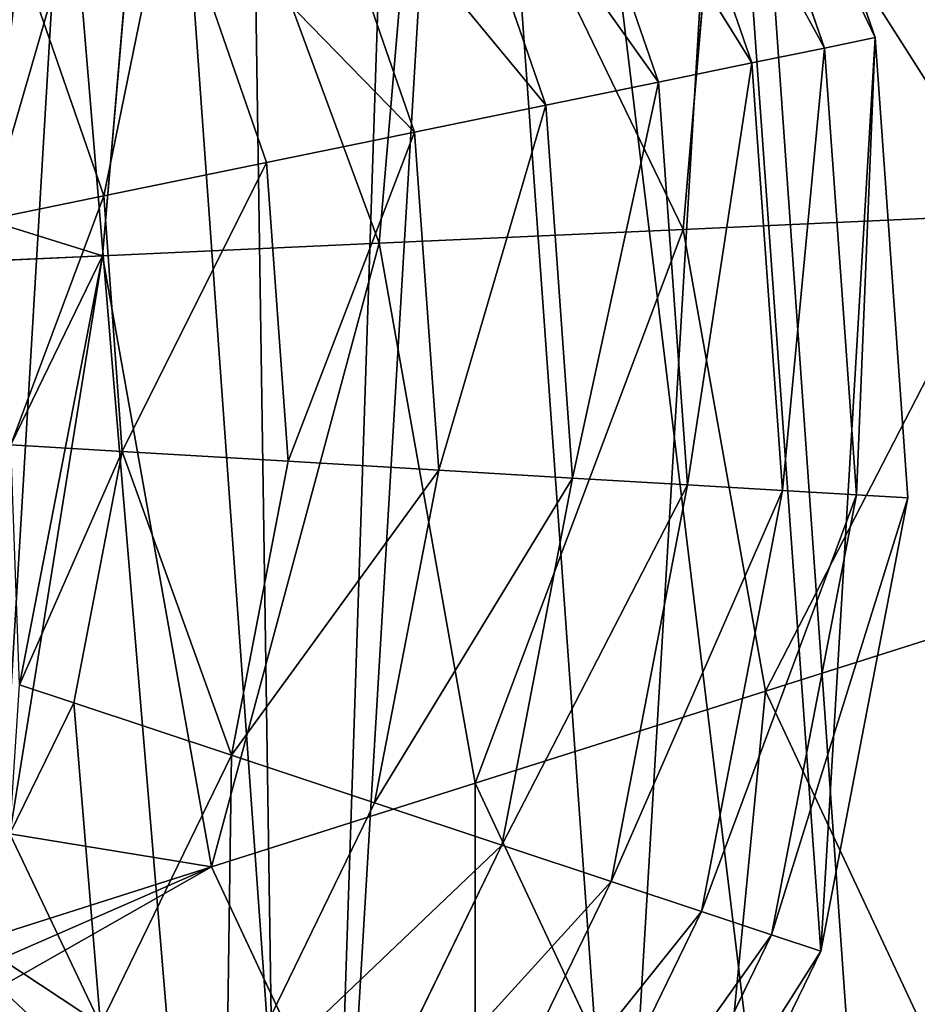
# Model space of a CAD drawing. Extents: x 0 to 5181, y 0 to 5352.
# Drawn here: x 2330 to 2423, y 4926 to 5029 of the extents above; entities that cross this region are included whole.
import ezdxf

# ---------------------------------------------------------------- set-up
doc = ezdxf.new("R2010")
doc.units = 0
doc.header["$LTSCALE"] = 25.4
doc.layers.get('0').update_dxf_attribs({"color": 13, "linetype": 'CONTINUOUS'})

msp = doc.modelspace()

# ---------------------------------------------------------------- linework, layer by layer
at = {"color": 105}
for p, q in [((2419.04, 5026.67, 2), (2403.32, 5072.05, 2)), ((2419.04, 5026.67, 2), (2403.32, 5072.05, 2)), ((2413.77, 5025.58, 26.04), (2398.51, 5069.64, 26.04)), ((2413.77, 5025.58, 26.04), (2398.51, 5069.64, 26.04)), ((2406.24, 5024.04, 49.25), (2391.64, 5066.2, 49.25)), ((2406.24, 5024.04, 49.25), (2391.64, 5066.2, 49.25)), ((2396.53, 5022.05, 71.35), (2382.78, 5061.76, 71.35)), ((2396.53, 5022.05, 71.35), (2382.78, 5061.76, 71.35)), ((2384.78, 5019.64, 92.05), (2372.06, 5056.39, 92.05)), ((2384.78, 5019.64, 92.05), (2372.06, 5056.39, 92.05)), ((2371.13, 5016.83, 111.1), (2359.59, 5050.15, 111.1)), ((2371.13, 5016.83, 111.1), (2359.59, 5050.15, 111.1)), ((2355.74, 5013.67, 128.27), (2345.55, 5043.11, 128.27)), ((2355.74, 5013.67, 128.27), (2345.55, 5043.11, 128.27)), ((2338.81, 5010.2, 143.35), (2330.09, 5035.37, 143.35)), ((2338.81, 5010.2, 143.35), (2330.09, 5035.37, 143.35)), ((2419.04, 5026.67, 2), (2413.77, 5025.58, 26.04)), ((2419.04, 5026.67, 2), (2413.77, 5025.58, 26.04)), ((2422.47, 4978.77, 2), (2419.04, 5026.67, 2)), ((2422.47, 4978.77, 2), (2419.04, 5026.67, 2)), ((2413.77, 5025.58, 26.04), (2406.24, 5024.04, 49.25)), ((2413.77, 5025.58, 26.04), (2406.24, 5024.04, 49.25)), ((2417.1, 4979.08, 26.04), (2413.77, 5025.58, 26.04)), ((2417.1, 4979.08, 26.04), (2413.77, 5025.58, 26.04)), ((2406.24, 5024.04, 49.25), (2396.53, 5022.05, 71.35)), ((2406.24, 5024.04, 49.25), (2396.53, 5022.05, 71.35)), ((2409.43, 4979.54, 49.25), (2406.24, 5024.04, 49.25)), ((2409.43, 4979.54, 49.25), (2406.24, 5024.04, 49.25)), ((2396.53, 5022.05, 71.35), (2384.78, 5019.64, 92.05)), ((2396.53, 5022.05, 71.35), (2384.78, 5019.64, 92.05)), ((2399.54, 4980.13, 71.35), (2396.53, 5022.05, 71.35)), ((2399.54, 4980.13, 71.35), (2396.53, 5022.05, 71.35)), ((2384.78, 5019.64, 92.05), (2371.13, 5016.83, 111.1)), ((2384.78, 5019.64, 92.05), (2371.13, 5016.83, 111.1)), ((2387.56, 4980.84, 92.05), (2384.78, 5019.64, 92.05)), ((2387.56, 4980.84, 92.05), (2384.78, 5019.64, 92.05)), ((2371.13, 5016.83, 111.1), (2355.74, 5013.67, 128.27)), ((2371.13, 5016.83, 111.1), (2355.74, 5013.67, 128.27)), ((2373.65, 4981.67, 111.1), (2371.13, 5016.83, 111.1)), ((2373.65, 4981.67, 111.1), (2371.13, 5016.83, 111.1)), ((2355.74, 5013.67, 128.27), (2338.81, 5010.2, 143.35)), ((2355.74, 5013.67, 128.27), (2338.81, 5010.2, 143.35)), ((2357.97, 4982.6, 128.27), (2355.74, 5013.67, 128.27)), ((2357.97, 4982.6, 128.27), (2355.74, 5013.67, 128.27)), ((2338.81, 5010.2, 143.35), (2326.62, 5007.7, 151.88)), ((2338.81, 5010.2, 143.35), (2326.62, 5007.7, 151.88)), ((2340.71, 4983.62, 143.35), (2338.81, 5010.2, 143.35)), ((2340.71, 4983.62, 143.35), (2338.81, 5010.2, 143.35)), ((2329.13, 4984.31, 151.3), (2340.71, 4983.62, 143.35)), ((2329.13, 4984.31, 151.3), (2340.71, 4983.62, 143.35)), ((2335.67, 4957.46, 143.35), (2340.71, 4983.62, 143.35)), ((2335.67, 4957.46, 143.35), (2340.71, 4983.62, 143.35)), ((2340.71, 4983.62, 143.35), (2357.97, 4982.6, 128.27)), ((2340.71, 4983.62, 143.35), (2357.97, 4982.6, 128.27)), ((2352.08, 4952, 128.27), (2357.97, 4982.6, 128.27)), ((2352.08, 4952, 128.27), (2357.97, 4982.6, 128.27)), ((2357.97, 4982.6, 128.27), (2373.65, 4981.67, 111.1)), ((2357.97, 4982.6, 128.27), (2373.65, 4981.67, 111.1)), ((2366.98, 4947.05, 111.1), (2373.65, 4981.67, 111.1)), ((2366.98, 4947.05, 111.1), (2373.65, 4981.67, 111.1)), ((2373.65, 4981.67, 111.1), (2387.56, 4980.84, 92.05)), ((2373.65, 4981.67, 111.1), (2387.56, 4980.84, 92.05)), ((2380.21, 4942.65, 92.05), (2387.56, 4980.84, 92.05)), ((2380.21, 4942.65, 92.05), (2387.56, 4980.84, 92.05)), ((2387.56, 4980.84, 92.05), (2399.54, 4980.13, 71.35)), ((2387.56, 4980.84, 92.05), (2399.54, 4980.13, 71.35)), ((2391.59, 4938.86, 71.35), (2399.54, 4980.13, 71.35)), ((2391.59, 4938.86, 71.35), (2399.54, 4980.13, 71.35)), ((2399.54, 4980.13, 71.35), (2409.43, 4979.54, 49.25)), ((2399.54, 4980.13, 71.35), (2409.43, 4979.54, 49.25)), ((2400.99, 4935.73, 49.25), (2409.43, 4979.54, 49.25)), ((2400.99, 4935.73, 49.25), (2409.43, 4979.54, 49.25)), ((2409.43, 4979.54, 49.25), (2417.1, 4979.08, 26.04)), ((2409.43, 4979.54, 49.25), (2417.1, 4979.08, 26.04)), ((2408.28, 4933.31, 26.04), (2417.1, 4979.08, 26.04)), ((2408.28, 4933.31, 26.04), (2417.1, 4979.08, 26.04)), ((2413.39, 4931.61, 2), (2422.47, 4978.77, 2)), ((2413.39, 4931.61, 2), (2422.47, 4978.77, 2)), ((2417.1, 4979.08, 26.04), (2422.47, 4978.77, 2)), ((2417.1, 4979.08, 26.04), (2422.47, 4978.77, 2)), ((2330.02, 4959.34, 147.43), (2335.67, 4957.46, 143.35)), ((2330.02, 4959.34, 147.43), (2335.67, 4957.46, 143.35)), ((2329.04, 4943.81, 143.35), (2335.67, 4957.46, 143.35)), ((2329.04, 4943.81, 143.35), (2335.67, 4957.46, 143.35)), ((2335.67, 4957.46, 143.35), (2352.08, 4952, 128.27)), ((2335.67, 4957.46, 143.35), (2352.08, 4952, 128.27)), ((2338.47, 4923.98, 128.27), (2352.08, 4952, 128.27)), ((2338.47, 4923.98, 128.27), (2352.08, 4952, 128.27)), ((2352.08, 4952, 128.27), (2366.98, 4947.05, 111.1)), ((2352.08, 4952, 128.27), (2366.98, 4947.05, 111.1)), ((2351.58, 4915.33, 111.1), (2366.98, 4947.05, 111.1)), ((2351.58, 4915.33, 111.1), (2366.98, 4947.05, 111.1)), ((2366.98, 4947.05, 111.1), (2380.21, 4942.65, 92.05)), ((2366.98, 4947.05, 111.1), (2380.21, 4942.65, 92.05)), ((2363.22, 4907.66, 92.05), (2380.21, 4942.65, 92.05)), ((2363.22, 4907.66, 92.05), (2380.21, 4942.65, 92.05)), ((2380.21, 4942.65, 92.05), (2391.59, 4938.86, 71.35)), ((2380.21, 4942.65, 92.05), (2391.59, 4938.86, 71.35)), ((2373.24, 4901.05, 71.35), (2391.59, 4938.86, 71.35)), ((2373.24, 4901.05, 71.35), (2391.59, 4938.86, 71.35)), ((2391.59, 4938.86, 71.35), (2400.99, 4935.73, 49.25)), ((2391.59, 4938.86, 71.35), (2400.99, 4935.73, 49.25)), ((2381.5, 4895.6, 49.25), (2400.99, 4935.73, 49.25)), ((2381.5, 4895.6, 49.25), (2400.99, 4935.73, 49.25)), ((2400.99, 4935.73, 49.25), (2408.28, 4933.31, 26.04)), ((2400.99, 4935.73, 49.25), (2408.28, 4933.31, 26.04)), ((2387.92, 4891.37, 26.04), (2408.28, 4933.31, 26.04)), ((2387.92, 4891.37, 26.04), (2408.28, 4933.31, 26.04)), ((2408.28, 4933.31, 26.04), (2413.39, 4931.61, 2)), ((2408.28, 4933.31, 26.04), (2413.39, 4931.61, 2)), ((2392.41, 4888.41, 2), (2413.39, 4931.61, 2)), ((2392.41, 4888.41, 2), (2413.39, 4931.61, 2)), ((2328.11, 4930.81, 139.09), (2338.47, 4923.98, 128.27)), ((2328.11, 4930.81, 139.09), (2338.47, 4923.98, 128.27))]:
    msp.add_line(p, q, dxfattribs=at)
at = {"color": 149}
for p, q in [((2344.2, 5068.34, 165.53), (2338.68, 5003.98, 165.53)), ((2344.2, 5068.34, 165.53), (2338.68, 5003.98, 165.53)), ((2372.31, 5062.16, 190.8), (2367.44, 5005.28, 190.8)), ((2372.31, 5062.16, 190.8), (2367.44, 5005.28, 190.8)), ((2403.25, 5055.36, 212.98), (2399.08, 5006.72, 212.98)), ((2403.25, 5055.36, 212.98), (2399.08, 5006.72, 212.98)), ((2433.22, 5008.27, 231.8), (2399.08, 5006.72, 212.98)), ((2433.22, 5008.27, 231.8), (2399.08, 5006.72, 212.98)), ((2399.08, 5006.72, 212.98), (2367.44, 5005.28, 190.8)), ((2399.08, 5006.72, 212.98), (2367.44, 5005.28, 190.8)), ((2399.08, 5006.72, 212.98), (2407.64, 4958.66, 212.98)), ((2399.08, 5006.72, 212.98), (2407.64, 4958.66, 212.98)), ((2367.44, 5005.28, 190.8), (2338.68, 5003.98, 165.53)), ((2367.44, 5005.28, 190.8), (2338.68, 5003.98, 165.53)), ((2367.44, 5005.28, 190.8), (2377.45, 4949.08, 190.8)), ((2367.44, 5005.28, 190.8), (2377.45, 4949.08, 190.8)), ((2338.68, 5003.98, 165.53), (2326.51, 5003.42, 152.16)), ((2338.68, 5003.98, 165.53), (2326.51, 5003.42, 152.16)), ((2338.68, 5003.98, 165.53), (2350.01, 4940.38, 165.53)), ((2338.68, 5003.98, 165.53), (2350.01, 4940.38, 165.53)), ((2440.21, 4968.99, 231.8), (2407.64, 4958.66, 212.98)), ((2440.21, 4968.99, 231.8), (2407.64, 4958.66, 212.98)), ((2407.64, 4958.66, 212.98), (2377.45, 4949.08, 190.8)), ((2407.64, 4958.66, 212.98), (2377.45, 4949.08, 190.8)), ((2407.64, 4958.66, 212.98), (2428.35, 4914.45, 212.98)), ((2407.64, 4958.66, 212.98), (2428.35, 4914.45, 212.98)), ((2377.45, 4949.08, 190.8), (2350.01, 4940.38, 165.53)), ((2377.45, 4949.08, 190.8), (2350.01, 4940.38, 165.53)), ((2377.45, 4949.08, 190.8), (2401.67, 4897.39, 190.8)), ((2377.45, 4949.08, 190.8), (2401.67, 4897.39, 190.8)), ((2350.01, 4940.38, 165.53), (2327.99, 4933.39, 140.18)), ((2350.01, 4940.38, 165.53), (2327.99, 4933.39, 140.18)), ((2350.01, 4940.38, 165.53), (2377.41, 4881.88, 165.53)), ((2350.01, 4940.38, 165.53), (2377.41, 4881.88, 165.53))]:
    msp.add_line(p, q, dxfattribs=at)
at = {"color": 0}
msp.add_arc((2742.58, 4878.59, 5), 487.28, 143.1769, 172.6612, dxfattribs=at)

# ---------------------------------------------------------------- meshes
mesh = msp.add_polyface(dxfattribs=at)
corners = [(2264.59, 4913.28, 5), (2264.25, 4971.54, 5), (2259.7, 4940.78, 5), (2274.56, 5014.22, 5), (2301.92, 4833.6, 5), (2288.67, 5055.81, 5), (2306.47, 5095.95, 5), (2311.3, 4822.46, 5), (2327.81, 5134.33, 5), (2358.6, 4766.29, 5), (2352.52, 5170.64, 5), (2372.75, 5194.71, 5), (2351.87, 5172.01, 5), (2430.77, 4715.94, 5), (2395.59, 5215.06, 5), (2420.2, 5232.96, 5), (2446.37, 5248.31, 5), (2513.51, 4685.99, 5), (2473.91, 5261.02, 5), (2502.61, 5270.97, 5), (2532.28, 5278.08, 5), (2601.18, 4678.47, 5), (2562.7, 5282.24, 5), (2593.6, 5283.35, 5), (2624.24, 5281.4, 5), (2687.81, 4693.91, 5), (2654.34, 5276.45, 5), (2683.68, 5268.59, 5), (2712.07, 5257.91, 5), (2727.66, 4712.57, 5), (2739.28, 5244.49, 5), (2767.5, 4731.23, 5), (2765.12, 5228.41, 5), (2789.37, 5209.77, 5), (2834.81, 4787.91, 5), (2811.13, 5187.55, 5), (2811.93, 5188.49, 5), (2836.23, 5154.31, 5), (2885.15, 4860.08, 5), (2857.97, 5118.25, 5), (2876.91, 5080.65, 5), (2892.97, 5041.72, 5), (2890.8, 4875.69, 5), (2915.1, 4942.82, 5), (2906.04, 5001.7, 5), (2911.04, 4981.25, 5), (2916.27, 4956.44, 5), (2811.83, 5188.63, 5)]
mesh.append_faces([[corners[k] for k in face] for face in [(0, 1, 2), (10, 11, 12), (45, 43, 46)]], dxfattribs={"vtx0": -1, "color": 0})
mesh.append_faces([[corners[k] for k in face] for face in [(1, 0, 3), (3, 4, 5), (5, 4, 6), (6, 7, 8), (8, 9, 10), (11, 13, 14), (14, 13, 15), (15, 13, 16), (16, 17, 18), (18, 17, 19), (19, 17, 20), (20, 21, 22), (22, 21, 23), (23, 21, 24), (24, 25, 26), (26, 25, 27), (27, 25, 28), (28, 29, 30), (30, 31, 32), (32, 31, 33), (35, 34, 36), (36, 34, 37), (37, 38, 39), (39, 38, 40), (40, 38, 41), (41, 43, 44), (44, 43, 45)]], dxfattribs={"vtx0": -1, "vtx1": -1, "color": 0})
mesh.append_faces([[corners[k] for k in face] for face in [(11, 10, 9), (33, 34, 35)]], dxfattribs={"vtx0": -1, "vtx1": -1, "vtx2": -1, "color": 0})
mesh.append_faces([[corners[k] for k in face] for face in [(3, 0, 4), (6, 4, 7), (8, 7, 9), (11, 9, 13), (16, 13, 17), (20, 17, 21), (24, 21, 25), (28, 25, 29), (30, 29, 31), (33, 31, 34), (37, 34, 38), (41, 38, 42), (41, 42, 43)]], dxfattribs={"vtx0": -1, "vtx2": -1, "color": 0})
mesh.append_faces([[corners[k] for k in face] for face in [(47, 33, 35)]], dxfattribs={"vtx1": -1, "color": 0})
at = {"color": 105}
mesh = msp.add_polyface(dxfattribs=at)
corners = [(2058.63, 4952.69, 2), (2064.28, 5047.74, 2), (2055.2, 5000.59, 2), (2074.34, 4907.31, 2), (2085.25, 5090.94, 2), (2101.27, 4867.54, 2), (2116.7, 5127.24, 2), (2137.57, 4836.1, 2), (2156.46, 5154.16, 2), (2180.77, 4815.12, 2), (2201.84, 5169.88, 2), (2227.92, 4806.04, 2), (2249.74, 5173.31, 2), (2275.82, 4809.47, 2), (2296.9, 5164.23, 2), (2298.51, 4817.33, 2), (2340.1, 5143.25, 2), (2321.2, 4825.19, 2), (2360.97, 4852.11, 2), (2376.4, 5111.81, 2), (2392.41, 4888.41, 2), (2403.32, 5072.05, 2), (2413.39, 4931.61, 2), (2419.04, 5026.67, 2), (2422.47, 4978.77, 2)]
mesh.append_faces([[corners[k] for k in face] for face in [(0, 1, 2), (23, 22, 24)]], dxfattribs={"vtx0": -1, "color": 105})
mesh.append_faces([[corners[k] for k in face] for face in [(1, 3, 4), (4, 5, 6), (6, 7, 8), (8, 9, 10), (10, 11, 12), (12, 13, 14), (14, 15, 16), (16, 18, 19), (19, 20, 21), (21, 22, 23)]], dxfattribs={"vtx0": -1, "vtx1": -1, "color": 105})
mesh.append_faces([[corners[k] for k in face] for face in [(1, 0, 3), (4, 3, 5), (6, 5, 7), (8, 7, 9), (10, 9, 11), (12, 11, 13), (14, 13, 15), (16, 15, 17), (16, 17, 18), (19, 18, 20), (21, 20, 22)]], dxfattribs={"vtx0": -1, "vtx2": -1, "color": 105})
at = {"color": 149}
mesh = msp.add_polyface(dxfattribs=at)
corners = [(2326.62, 5007.7, 151.88), (2338.68, 5003.98, 165.53), (2326.51, 5003.42, 152.16), (2344.2, 5068.34, 165.53), (2324.74, 5032.7, 147.44), (2322.25, 5046.95, 143.35), (2319.19, 5061.02, 138.64), (2318.36, 5063.45, 137.5), (2319.25, 5073.83, 137.5)]
mesh.append_faces([[corners[k] for k in face] for face in [(0, 1, 2), (3, 7, 8)]], dxfattribs={"vtx0": -1, "color": 149})
mesh.append_faces([[corners[k] for k in face] for face in [(1, 0, 3)]], dxfattribs={"vtx0": -1, "vtx1": -1, "color": 149})
mesh.append_faces([[corners[k] for k in face] for face in [(3, 0, 4), (3, 4, 5), (3, 5, 6), (3, 6, 7)]], dxfattribs={"vtx0": -1, "vtx2": -1, "color": 149})
at = {"color": 105}
mesh = msp.add_polyface(dxfattribs=at)
corners = [(2398.51, 5069.64, 26.04), (2419.04, 5026.67, 2), (2413.77, 5025.58, 26.04), (2403.32, 5072.05, 2)]
mesh.append_faces([[corners[k] for k in face] for face in [(0, 1, 2), (1, 0, 3)]], dxfattribs={"vtx0": -1, "color": 105})
mesh = msp.add_polyface(dxfattribs=at)
corners = [(2391.64, 5066.2, 49.25), (2413.77, 5025.58, 26.04), (2406.24, 5024.04, 49.25), (2398.51, 5069.64, 26.04)]
mesh.append_faces([[corners[k] for k in face] for face in [(0, 1, 2), (1, 0, 3)]], dxfattribs={"vtx0": -1, "color": 105})
at = {"color": 149}
mesh = msp.add_polyface(dxfattribs=at)
corners = [(2344.2, 5068.34, 165.53), (2367.44, 5005.28, 190.8), (2338.68, 5003.98, 165.53), (2372.31, 5062.16, 190.8)]
mesh.append_faces([[corners[k] for k in face] for face in [(0, 1, 2), (1, 0, 3)]], dxfattribs={"vtx0": -1, "color": 149})
at = {"color": 105}
mesh = msp.add_polyface(dxfattribs=at)
corners = [(2382.78, 5061.76, 71.35), (2406.24, 5024.04, 49.25), (2396.53, 5022.05, 71.35), (2391.64, 5066.2, 49.25)]
mesh.append_faces([[corners[k] for k in face] for face in [(0, 1, 2), (1, 0, 3)]], dxfattribs={"vtx0": -1, "color": 105})
at = {"color": 149}
mesh = msp.add_polyface(dxfattribs=at)
corners = [(2372.31, 5062.16, 190.8), (2399.08, 5006.72, 212.98), (2367.44, 5005.28, 190.8), (2403.25, 5055.36, 212.98)]
mesh.append_faces([[corners[k] for k in face] for face in [(0, 1, 2), (1, 0, 3)]], dxfattribs={"vtx0": -1, "color": 149})
at = {"color": 105}
mesh = msp.add_polyface(dxfattribs=at)
corners = [(2372.06, 5056.39, 92.05), (2396.53, 5022.05, 71.35), (2384.78, 5019.64, 92.05), (2382.78, 5061.76, 71.35)]
mesh.append_faces([[corners[k] for k in face] for face in [(0, 1, 2), (1, 0, 3)]], dxfattribs={"vtx0": -1, "color": 105})
mesh = msp.add_polyface(dxfattribs=at)
corners = [(2359.59, 5050.15, 111.1), (2384.78, 5019.64, 92.05), (2371.13, 5016.83, 111.1), (2372.06, 5056.39, 92.05)]
mesh.append_faces([[corners[k] for k in face] for face in [(0, 1, 2), (1, 0, 3)]], dxfattribs={"vtx0": -1, "color": 105})
at = {"color": 149}
mesh = msp.add_polyface(dxfattribs=at)
corners = [(2403.25, 5055.36, 212.98), (2433.22, 5008.27, 231.8), (2399.08, 5006.72, 212.98), (2436.63, 5048.02, 231.8)]
mesh.append_faces([[corners[k] for k in face] for face in [(0, 1, 2), (1, 0, 3)]], dxfattribs={"vtx0": -1, "color": 149})
at = {"color": 105}
mesh = msp.add_polyface(dxfattribs=at)
corners = [(2345.55, 5043.11, 128.27), (2371.13, 5016.83, 111.1), (2355.74, 5013.67, 128.27), (2359.59, 5050.15, 111.1)]
mesh.append_faces([[corners[k] for k in face] for face in [(0, 1, 2), (1, 0, 3)]], dxfattribs={"vtx0": -1, "color": 105})
mesh = msp.add_polyface(dxfattribs=at)
corners = [(2345.55, 5043.11, 128.27), (2338.81, 5010.2, 143.35), (2330.09, 5035.37, 143.35), (2355.74, 5013.67, 128.27)]
mesh.append_faces([[corners[k] for k in face] for face in [(0, 1, 2), (1, 0, 3)]], dxfattribs={"vtx0": -1, "color": 105})
mesh = msp.add_polyface(dxfattribs=at)
corners = [(2330.09, 5035.37, 143.35), (2326.62, 5007.7, 151.88), (2324.74, 5032.7, 147.44), (2338.81, 5010.2, 143.35)]
mesh.append_faces([[corners[k] for k in face] for face in [(0, 1, 2), (1, 0, 3)]], dxfattribs={"vtx0": -1, "color": 105})
mesh = msp.add_polyface(dxfattribs=at)
corners = [(2417.1, 4979.08, 26.04), (2419.04, 5026.67, 2), (2422.47, 4978.77, 2), (2413.77, 5025.58, 26.04)]
mesh.append_faces([[corners[k] for k in face] for face in [(0, 1, 2), (1, 0, 3)]], dxfattribs={"vtx0": -1, "color": 105})
mesh = msp.add_polyface(dxfattribs=at)
corners = [(2409.43, 4979.54, 49.25), (2413.77, 5025.58, 26.04), (2417.1, 4979.08, 26.04), (2406.24, 5024.04, 49.25)]
mesh.append_faces([[corners[k] for k in face] for face in [(0, 1, 2), (1, 0, 3)]], dxfattribs={"vtx0": -1, "color": 105})
mesh = msp.add_polyface(dxfattribs=at)
corners = [(2399.54, 4980.13, 71.35), (2406.24, 5024.04, 49.25), (2409.43, 4979.54, 49.25), (2396.53, 5022.05, 71.35)]
mesh.append_faces([[corners[k] for k in face] for face in [(0, 1, 2), (1, 0, 3)]], dxfattribs={"vtx0": -1, "color": 105})
mesh = msp.add_polyface(dxfattribs=at)
corners = [(2387.56, 4980.84, 92.05), (2396.53, 5022.05, 71.35), (2399.54, 4980.13, 71.35), (2384.78, 5019.64, 92.05)]
mesh.append_faces([[corners[k] for k in face] for face in [(0, 1, 2), (1, 0, 3)]], dxfattribs={"vtx0": -1, "color": 105})
mesh = msp.add_polyface(dxfattribs=at)
corners = [(2373.65, 4981.67, 111.1), (2384.78, 5019.64, 92.05), (2387.56, 4980.84, 92.05), (2371.13, 5016.83, 111.1)]
mesh.append_faces([[corners[k] for k in face] for face in [(0, 1, 2), (1, 0, 3)]], dxfattribs={"vtx0": -1, "color": 105})
mesh = msp.add_polyface(dxfattribs=at)
corners = [(2357.97, 4982.6, 128.27), (2371.13, 5016.83, 111.1), (2373.65, 4981.67, 111.1), (2355.74, 5013.67, 128.27)]
mesh.append_faces([[corners[k] for k in face] for face in [(0, 1, 2), (1, 0, 3)]], dxfattribs={"vtx0": -1, "color": 105})
mesh = msp.add_polyface(dxfattribs=at)
corners = [(2355.74, 5013.67, 128.27), (2340.71, 4983.62, 143.35), (2338.81, 5010.2, 143.35), (2357.97, 4982.6, 128.27)]
mesh.append_faces([[corners[k] for k in face] for face in [(0, 1, 2), (1, 0, 3)]], dxfattribs={"vtx0": -1, "color": 105})
mesh = msp.add_polyface(dxfattribs=at)
corners = [(2326.62, 5007.7, 151.88), (2329.13, 4984.31, 151.3), (2326.51, 5003.42, 152.16), (2338.81, 5010.2, 143.35), (2340.71, 4983.62, 143.35)]
mesh.append_faces([[corners[k] for k in face] for face in [(0, 1, 2), (1, 3, 4)]], dxfattribs={"vtx0": -1, "color": 105})
mesh.append_faces([[corners[k] for k in face] for face in [(1, 0, 3)]], dxfattribs={"vtx0": -1, "vtx2": -1, "color": 105})
at = {"color": 149}
mesh = msp.add_polyface(dxfattribs=at)
corners = [(2433.22, 5008.27, 231.8), (2407.64, 4958.66, 212.98), (2399.08, 5006.72, 212.98), (2440.21, 4968.99, 231.8)]
mesh.append_faces([[corners[k] for k in face] for face in [(0, 1, 2), (1, 0, 3)]], dxfattribs={"vtx0": -1, "color": 149})
mesh = msp.add_polyface(dxfattribs=at)
corners = [(2399.08, 5006.72, 212.98), (2377.45, 4949.08, 190.8), (2367.44, 5005.28, 190.8), (2407.64, 4958.66, 212.98)]
mesh.append_faces([[corners[k] for k in face] for face in [(0, 1, 2), (1, 0, 3)]], dxfattribs={"vtx0": -1, "color": 149})
mesh = msp.add_polyface(dxfattribs=at)
corners = [(2367.44, 5005.28, 190.8), (2350.01, 4940.38, 165.53), (2338.68, 5003.98, 165.53), (2377.45, 4949.08, 190.8)]
mesh.append_faces([[corners[k] for k in face] for face in [(0, 1, 2), (1, 0, 3)]], dxfattribs={"vtx0": -1, "color": 149})
mesh = msp.add_polyface(dxfattribs=at)
corners = [(2329.04, 4943.81, 143.35), (2350.01, 4940.38, 165.53), (2327.99, 4933.39, 140.18), (2338.68, 5003.98, 165.53), (2330.02, 4959.34, 147.43), (2329.13, 4984.31, 151.3), (2326.51, 5003.42, 152.16)]
mesh.append_faces([[corners[k] for k in face] for face in [(0, 1, 2), (3, 5, 6)]], dxfattribs={"vtx0": -1, "color": 149})
mesh.append_faces([[corners[k] for k in face] for face in [(1, 0, 3)]], dxfattribs={"vtx0": -1, "vtx1": -1, "color": 149})
mesh.append_faces([[corners[k] for k in face] for face in [(3, 0, 4), (3, 4, 5)]], dxfattribs={"vtx0": -1, "vtx2": -1, "color": 149})
at = {"color": 105}
mesh = msp.add_polyface(dxfattribs=at)
corners = [(2340.71, 4983.62, 143.35), (2330.02, 4959.34, 147.43), (2329.13, 4984.31, 151.3), (2335.67, 4957.46, 143.35)]
mesh.append_faces([[corners[k] for k in face] for face in [(0, 1, 2), (1, 0, 3)]], dxfattribs={"vtx0": -1, "color": 105})
mesh = msp.add_polyface(dxfattribs=at)
corners = [(2340.71, 4983.62, 143.35), (2352.08, 4952, 128.27), (2335.67, 4957.46, 143.35), (2357.97, 4982.6, 128.27)]
mesh.append_faces([[corners[k] for k in face] for face in [(0, 1, 2), (1, 0, 3)]], dxfattribs={"vtx0": -1, "color": 105})
mesh = msp.add_polyface(dxfattribs=at)
corners = [(2352.08, 4952, 128.27), (2373.65, 4981.67, 111.1), (2366.98, 4947.05, 111.1), (2357.97, 4982.6, 128.27)]
mesh.append_faces([[corners[k] for k in face] for face in [(0, 1, 2), (1, 0, 3)]], dxfattribs={"vtx0": -1, "color": 105})
mesh = msp.add_polyface(dxfattribs=at)
corners = [(2366.98, 4947.05, 111.1), (2387.56, 4980.84, 92.05), (2380.21, 4942.65, 92.05), (2373.65, 4981.67, 111.1)]
mesh.append_faces([[corners[k] for k in face] for face in [(0, 1, 2), (1, 0, 3)]], dxfattribs={"vtx0": -1, "color": 105})
mesh = msp.add_polyface(dxfattribs=at)
corners = [(2380.21, 4942.65, 92.05), (2399.54, 4980.13, 71.35), (2391.59, 4938.86, 71.35), (2387.56, 4980.84, 92.05)]
mesh.append_faces([[corners[k] for k in face] for face in [(0, 1, 2), (1, 0, 3)]], dxfattribs={"vtx0": -1, "color": 105})
mesh = msp.add_polyface(dxfattribs=at)
corners = [(2391.59, 4938.86, 71.35), (2409.43, 4979.54, 49.25), (2400.99, 4935.73, 49.25), (2399.54, 4980.13, 71.35)]
mesh.append_faces([[corners[k] for k in face] for face in [(0, 1, 2), (1, 0, 3)]], dxfattribs={"vtx0": -1, "color": 105})
mesh = msp.add_polyface(dxfattribs=at)
corners = [(2400.99, 4935.73, 49.25), (2417.1, 4979.08, 26.04), (2408.28, 4933.31, 26.04), (2409.43, 4979.54, 49.25)]
mesh.append_faces([[corners[k] for k in face] for face in [(0, 1, 2), (1, 0, 3)]], dxfattribs={"vtx0": -1, "color": 105})
mesh = msp.add_polyface(dxfattribs=at)
corners = [(2408.28, 4933.31, 26.04), (2422.47, 4978.77, 2), (2413.39, 4931.61, 2), (2417.1, 4979.08, 26.04)]
mesh.append_faces([[corners[k] for k in face] for face in [(0, 1, 2), (1, 0, 3)]], dxfattribs={"vtx0": -1, "color": 105})
at = {"color": 149}
mesh = msp.add_polyface(dxfattribs=at)
corners = [(2440.21, 4968.99, 231.8), (2428.35, 4914.45, 212.98), (2407.64, 4958.66, 212.98), (2457.14, 4932.86, 231.8)]
mesh.append_faces([[corners[k] for k in face] for face in [(0, 1, 2), (1, 0, 3)]], dxfattribs={"vtx0": -1, "color": 149})
at = {"color": 105}
mesh = msp.add_polyface(dxfattribs=at)
corners = [(2335.67, 4957.46, 143.35), (2329.04, 4943.81, 143.35), (2330.02, 4959.34, 147.43)]
mesh.append_faces([[corners[k] for k in face] for face in [(0, 1, 2)]], dxfattribs={"color": 105})
at = {"color": 149}
mesh = msp.add_polyface(dxfattribs=at)
corners = [(2407.64, 4958.66, 212.98), (2401.67, 4897.39, 190.8), (2377.45, 4949.08, 190.8), (2428.35, 4914.45, 212.98)]
mesh.append_faces([[corners[k] for k in face] for face in [(0, 1, 2), (1, 0, 3)]], dxfattribs={"vtx0": -1, "color": 149})
at = {"color": 105}
mesh = msp.add_polyface(dxfattribs=at)
corners = [(2329.04, 4943.81, 143.35), (2328.11, 4930.81, 139.09), (2327.99, 4933.39, 140.18), (2338.47, 4923.98, 128.27), (2335.67, 4957.46, 143.35), (2352.08, 4952, 128.27)]
mesh.append_faces([[corners[k] for k in face] for face in [(0, 1, 2), (3, 4, 5)]], dxfattribs={"vtx0": -1, "color": 105})
mesh.append_faces([[corners[k] for k in face] for face in [(1, 0, 3)]], dxfattribs={"vtx0": -1, "vtx1": -1, "color": 105})
mesh.append_faces([[corners[k] for k in face] for face in [(3, 0, 4)]], dxfattribs={"vtx0": -1, "vtx2": -1, "color": 105})
at = {"color": 0}
mesh = msp.add_polyface(dxfattribs=at)
corners = [(2257.82, 4928.1, 5), (2256.8, 4840.36, 5), (2255.33, 4884.25, 5), (2262.21, 4796.78, 5), (2259.7, 4940.78, 5), (2264.59, 4913.28, 5), (2271.53, 4753.87, 5), (2301.92, 4833.6, 5), (2284.67, 4711.97, 5), (2301.53, 4671.42, 5), (2310.56, 4656.65, 5), (2301.22, 4671.16, 5), (2311.3, 4822.46, 5), (2319.76, 4642.06, 5), (2358.6, 4766.29, 5), (2328.83, 4627.39, 5), (2337.77, 4612.63, 5), (2346.58, 4597.8, 5), (2355.25, 4582.88, 5), (2357.9, 4578.24, 5), (2367.22, 4583.25, 5), (2430.77, 4715.94, 5), (2387.78, 4592.54, 5), (2394.86, 4595.92, 5), (2398.01, 4597.15, 5), (2433.01, 4610.84, 5), (2513.51, 4685.99, 5), (2472.16, 4622.93, 5), (2512.09, 4632.13, 5), (2552.58, 4638.37, 5), (2601.18, 4678.47, 5), (2593.42, 4641.64, 5), (2634.39, 4641.9, 5), (2687.81, 4693.91, 5), (2675.27, 4639.17, 5), (2692.18, 4636.79, 5), (2727.66, 4712.57, 5), (2715.84, 4633.45, 5), (2755.88, 4624.78, 5), (2767.5, 4731.23, 5), (2795.19, 4613.2, 5), (2834.81, 4787.91, 5), (2828.49, 4600.67, 5), (2834.86, 4598.63, 5), (2885.15, 4860.08, 5), (2860.84, 4636.8, 5), (2875.02, 4662.93, 5), (2887.5, 4689.92, 5), (2890.8, 4875.69, 5), (2898.23, 4717.64, 5), (2915.1, 4942.82, 5), (2907.16, 4746, 5), (2914.25, 4774.87, 5), (2919.48, 4804.14, 5), (2916.27, 4956.44, 5), (2917.17, 4952.16, 5), (2921.43, 4922.74, 5), (2922.82, 4833.68, 5), (2923.8, 4893.1, 5), (2924.26, 4863.37, 5)]
mesh.append_faces([[corners[k] for k in face] for face in [(0, 1, 2), (9, 10, 11), (57, 58, 59)]], dxfattribs={"vtx0": -1, "color": 0})
mesh.append_faces([[corners[k] for k in face] for face in [(1, 0, 3), (3, 5, 6), (6, 7, 8), (8, 7, 9), (10, 12, 13), (13, 14, 15), (15, 14, 16), (16, 14, 17), (17, 14, 18), (18, 14, 19), (19, 14, 20), (20, 21, 22), (22, 21, 23), (23, 21, 24), (24, 21, 25), (25, 26, 27), (27, 26, 28), (28, 26, 29), (29, 30, 31), (31, 30, 32), (32, 33, 34), (34, 33, 35), (35, 36, 37), (37, 36, 38), (38, 39, 40), (40, 41, 42), (42, 41, 43), (43, 44, 45), (45, 44, 46), (46, 44, 47), (47, 48, 49), (49, 50, 51), (51, 50, 52), (52, 50, 53), (53, 56, 57)]], dxfattribs={"vtx0": -1, "vtx1": -1, "color": 0})
mesh.append_faces([[corners[k] for k in face] for face in [(10, 9, 7)]], dxfattribs={"vtx0": -1, "vtx1": -1, "vtx2": -1, "color": 0})
mesh.append_faces([[corners[k] for k in face] for face in [(3, 0, 4), (3, 4, 5), (6, 5, 7), (10, 7, 12), (13, 12, 14), (20, 14, 21), (25, 21, 26), (29, 26, 30), (32, 30, 33), (35, 33, 36), (38, 36, 39), (40, 39, 41), (43, 41, 44), (47, 44, 48), (49, 48, 50), (53, 50, 54), (53, 54, 55), (53, 55, 56), (57, 56, 58)]], dxfattribs={"vtx0": -1, "vtx2": -1, "color": 0})
at = {"color": 105}
mesh = msp.add_polyface(dxfattribs=at)
corners = [(2352.08, 4952, 128.27), (2351.58, 4915.33, 111.1), (2338.47, 4923.98, 128.27), (2366.98, 4947.05, 111.1)]
mesh.append_faces([[corners[k] for k in face] for face in [(0, 1, 2), (1, 0, 3)]], dxfattribs={"vtx0": -1, "color": 105})
at = {"color": 149}
mesh = msp.add_polyface(dxfattribs=at)
corners = [(2377.45, 4949.08, 190.8), (2377.41, 4881.88, 165.53), (2350.01, 4940.38, 165.53), (2401.67, 4897.39, 190.8)]
mesh.append_faces([[corners[k] for k in face] for face in [(0, 1, 2), (1, 0, 3)]], dxfattribs={"vtx0": -1, "color": 149})
at = {"color": 105}
mesh = msp.add_polyface(dxfattribs=at)
corners = [(2351.58, 4915.33, 111.1), (2380.21, 4942.65, 92.05), (2363.22, 4907.66, 92.05), (2366.98, 4947.05, 111.1)]
mesh.append_faces([[corners[k] for k in face] for face in [(0, 1, 2), (1, 0, 3)]], dxfattribs={"vtx0": -1, "color": 105})
mesh = msp.add_polyface(dxfattribs=at)
corners = [(2363.22, 4907.66, 92.05), (2391.59, 4938.86, 71.35), (2373.24, 4901.05, 71.35), (2380.21, 4942.65, 92.05)]
mesh.append_faces([[corners[k] for k in face] for face in [(0, 1, 2), (1, 0, 3)]], dxfattribs={"vtx0": -1, "color": 105})
at = {"color": 149}
mesh = msp.add_polyface(dxfattribs=at)
corners = [(2327.92, 4927.83, 137.5), (2377.41, 4881.88, 165.53), (2355.9, 4868.11, 137.5), (2350.01, 4940.38, 165.53), (2328.11, 4930.81, 139.09), (2327.99, 4933.39, 140.18)]
mesh.append_faces([[corners[k] for k in face] for face in [(0, 1, 2), (3, 4, 5)]], dxfattribs={"vtx0": -1, "color": 149})
mesh.append_faces([[corners[k] for k in face] for face in [(1, 0, 3)]], dxfattribs={"vtx0": -1, "vtx1": -1, "color": 149})
mesh.append_faces([[corners[k] for k in face] for face in [(3, 0, 4)]], dxfattribs={"vtx0": -1, "vtx2": -1, "color": 149})
at = {"color": 105}
mesh = msp.add_polyface(dxfattribs=at)
corners = [(2373.24, 4901.05, 71.35), (2400.99, 4935.73, 49.25), (2381.5, 4895.6, 49.25), (2391.59, 4938.86, 71.35)]
mesh.append_faces([[corners[k] for k in face] for face in [(0, 1, 2), (1, 0, 3)]], dxfattribs={"vtx0": -1, "color": 105})
mesh = msp.add_polyface(dxfattribs=at)
corners = [(2381.5, 4895.6, 49.25), (2408.28, 4933.31, 26.04), (2387.92, 4891.37, 26.04), (2400.99, 4935.73, 49.25)]
mesh.append_faces([[corners[k] for k in face] for face in [(0, 1, 2), (1, 0, 3)]], dxfattribs={"vtx0": -1, "color": 105})
mesh = msp.add_polyface(dxfattribs=at)
corners = [(2387.92, 4891.37, 26.04), (2413.39, 4931.61, 2), (2392.41, 4888.41, 2), (2408.28, 4933.31, 26.04)]
mesh.append_faces([[corners[k] for k in face] for face in [(0, 1, 2), (1, 0, 3)]], dxfattribs={"vtx0": -1, "color": 105})
mesh = msp.add_polyface(dxfattribs=at)
corners = [(2328.11, 4930.81, 139.09), (2328.06, 4911.97, 128.27), (2327.92, 4927.83, 137.5), (2338.47, 4923.98, 128.27)]
mesh.append_faces([[corners[k] for k in face] for face in [(0, 1, 2), (1, 0, 3)]], dxfattribs={"vtx0": -1, "color": 105})
at = {"color": 149}
mesh = msp.add_polyface(dxfattribs=at)
corners = [(2324.98, 4882.74, 107.04), (2355.9, 4868.11, 137.5), (2337.38, 4856.27, 107.04), (2326.15, 4887.09, 111.1), (2326.76, 4890.65, 113.97), (2328.06, 4911.97, 128.27), (2327.92, 4927.83, 137.5)]
mesh.append_faces([[corners[k] for k in face] for face in [(0, 1, 2), (1, 5, 6)]], dxfattribs={"vtx0": -1, "color": 149})
mesh.append_faces([[corners[k] for k in face] for face in [(1, 0, 3), (1, 3, 4), (1, 4, 5)]], dxfattribs={"vtx0": -1, "vtx2": -1, "color": 149})

doc.saveas('drawing.dxf')
